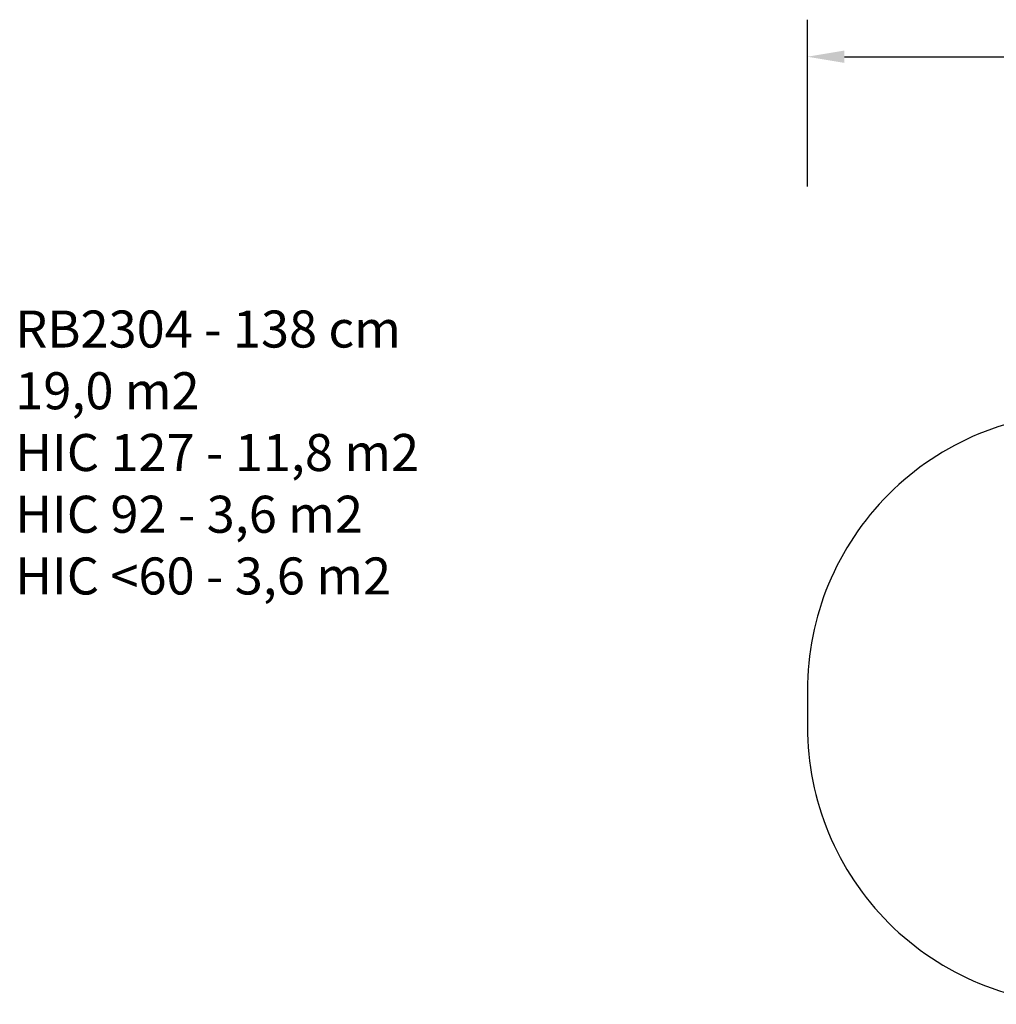
# Model space of a CAD drawing. Units: centimetres. Extents: x -687 to 629, y -1249 to -717.
# Drawn here: x -687 to -160, y -1249 to -717 of the extents above; entities that cross this region are included whole.
import ezdxf

# ---------------------------------------------------------------- set-up
doc = ezdxf.new("R2010")
doc.units = ezdxf.units.CM
doc.layers.add('VP-DIM', color=7, linetype='Continuous')
doc.layers.add('VP-HIC', color=6, linetype='Continuous')
doc.layers.add('VP-EQ', color=7, linetype='Continuous', true_color=0x8a3492)
doc.dimstyles.new('Strefa', dxfattribs={"dimtxt": 14, "dimasz": 20, "dimexe": 20, "dimexo": 50, "dimgap": 20, "dimtad": 0, "dimdec": 0, "dimzin": 0, "dimdsep": 46, "dimtxsty": 'Standard', "dimcen": 0.09, "dimadec": 0, "dimazin": 0, "dimtfac": 1, "dimtdec": 4, "dimtofl": 0, "dimtmove": 0, "dimatfit": 3, "dimfxl": 70, "dimfxlon": 1, "dimtolj": 1, "dimtzin": 0, "dimarcsym": 0})

# ---------------------------------------------------------------- blocks, each defined once
blk = doc.blocks.new('*D47')
at = {"layer": 'Defpoints', "color": 0}
for p in [(392.05, -737.44), (-262.14, -1089.44), (392.05, -1089.44)]:
    blk.add_point(p, dxfattribs=at)
at = {"layer": 'VP-DIM', "color": 0, "lineweight": -2}
for p, q in [((-262.14, -807.44), (-262.14, -717.44)), ((392.05, -807.44), (392.05, -717.44)), ((-242.14, -737.44), (29.16, -737.44)), ((372.05, -737.44), (106.49, -737.44))]:
    blk.add_line(p, q, dxfattribs=at)
at = {"layer": 'VP-DIM', "color": 0}
for points in [[(-242.14, -734.11), (-242.14, -740.78), (-262.14, -737.44)], [(372.05, -740.78), (372.05, -734.11), (392.05, -737.44)]]:
    blk.add_solid(points, dxfattribs=at)
at = {"layer": 'VP-DIM', "color": 0, "insert": (67.82, -737.44), "char_height": 14, "attachment_point": 5}
blk.add_mtext('\\A1;654', dxfattribs=at)
blk = doc.blocks.new('rb2304 2d__')
at = {"layer": 'VP-EQ', "color": 0}
blk.add_lwpolyline([(0.18, -1248.91), (130.46, -1248.54, 0.002157), (131.75, -1248.53), (242.48, -1248.21, 0.41338), (392.05, -1098.21), (392.05, -1079.72, 0.414161), (242.08, -929.72), (111.96, -929.7, 0.006669), (110.56, -929.7), (17.56, -929.72), (-112.14, -929.72, 0.414214), (-262.14, -1079.72), (-262.14, -1099.17, 0.414918), (-111.78, -1249.17), (17.92, -1248.86)], format="xyb", dxfattribs=at)

msp = doc.modelspace()

# ---------------------------------------------------------------- linework, layer by layer
at = {"layer": 'VP-HIC', "color": 6}
msp.add_lwpolyline([(167.56, -1098.86), (167.56, -1079.72, 0.414214), (17.56, -929.72), (-112.14, -929.72, 0.414214), (-262.14, -1079.72), (-262.14, -1099.17, 0.414918), (-111.78, -1249.17), (17.92, -1248.86, 0.413509)], format="xyb", close=True, dxfattribs=at)

# ---------------------------------------------------------------- block references
at = {"layer": 'VP-EQ', "color": 0}
msp.add_blockref('rb2304 2d__', (0, 0), dxfattribs=at)

# ---------------------------------------------------------------- texts
at = {"layer": 'VP-DIM', "color": 0, "insert": (-689.77, -874.5), "char_height": 20, "width": 455.0322, "attachment_point": 1}
msp.add_mtext('{RB2304 - 138 cm \\P19,0 m2\\P{\\C6;HIC 127 - 11,8 m2\\P\\C1;HIC 92 - 3,6 m2\\P\\C3;HIC <60 - 3,6 m2 }}', dxfattribs=at)

# ---------------------------------------------------------------- dimensions: what is measured, and where the dimension line sits
at = {"layer": 'VP-DIM', "color": 0}
dim = msp.add_linear_dim(base=(392.05, -737.44), p1=(-262.14, -1089.44), p2=(392.05, -1089.44), dimstyle='Strefa', dxfattribs=at)
dim.commit()
dim.dimension.update_dxf_attribs({"geometry": '*D47', "text_midpoint": (67.82, -737.44), "dimtype": 160})

doc.saveas('drawing.dxf')
